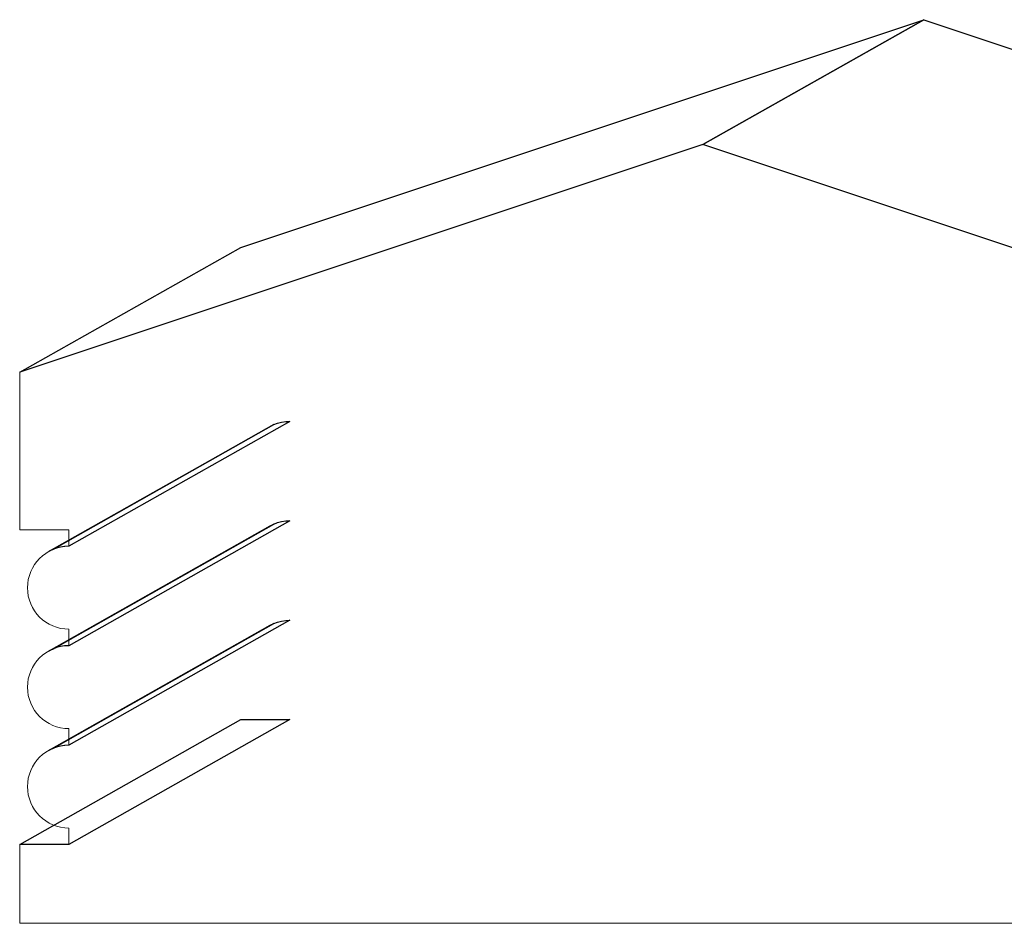
# Model space of a CAD drawing. Units: inches. Extents: x -2.76 to 3.08, y -1.92 to 4.54.
# Drawn here: x -2.61 to 0.23, y -1.92 to 0.69 of the extents above; entities that cross this region are included whole.
import ezdxf

# ---------------------------------------------------------------- set-up
doc = ezdxf.new("R2010")
doc.units = ezdxf.units.IN
doc.header["$MEASUREMENT"] = 0
doc.layers.add('Layer 1', color=7, linetype='Continuous')

msp = doc.modelspace()

# ---------------------------------------------------------------- linework, layer by layer
at = {"layer": 'Layer 1', "color": 251}
for points, knots in [([(-0.6388, 0.3335), (-0.6388, 0.3335), (0, 0.6946), (0, 0.6946), (0, 0.6946), (0, 0.6946), (-1.9738, 0.0366), (-1.9738, 0.0366), (-1.9738, 0.0366), (-1.9738, 0.0366), (-2.6126, -0.3244), (-2.6126, -0.3244), (-2.6126, -0.3244), (-2.6126, -0.3244), (-0.6388, 0.3335), (-0.6388, 0.3335)], [0, 0, 0, 0, 0.25, 0.25, 0.25, 0.25, 0.5, 0.5, 0.5, 0.5, 0.75, 0.75, 0.75, 0.75, 1, 1, 1, 1]), ([(-0.6388, 0.3335), (-0.6388, 0.3335), (0, 0.6946), (0, 0.6946), (0, 0.6946), (0, 0.6946), (-1.9738, 0.0366), (-1.9738, 0.0366), (-1.9738, 0.0366), (-1.9738, 0.0366), (-2.6126, -0.3244), (-2.6126, -0.3244), (-2.6126, -0.3244), (-2.6126, -0.3244), (-0.6388, 0.3335), (-0.6388, 0.3335)], [0, 0, 0, 0, 0.25, 0.25, 0.25, 0.25, 0.5, 0.5, 0.5, 0.5, 0.75, 0.75, 0.75, 0.75, 1, 1, 1, 1]), ([(-2.517, -0.8366), (-2.517, -0.8366), (-1.8782, -0.4755), (-1.8782, -0.4755), (-1.8782, -0.4755), (-1.8782, -0.4755), (-1.8886, -0.4806), (-1.8886, -0.4806), (-1.8886, -0.4806), (-1.8886, -0.4806), (-2.5275, -0.8416), (-2.5275, -0.8416), (-2.5275, -0.8416), (-2.5275, -0.8416), (-2.517, -0.8366), (-2.517, -0.8366)], [0, 0, 0, 0, 0.25, 0.25, 0.25, 0.25, 0.5, 0.5, 0.5, 0.5, 0.75, 0.75, 0.75, 0.75, 1, 1, 1, 1]), ([(-2.517, -0.8366), (-2.517, -0.8366), (-1.8782, -0.4755), (-1.8782, -0.4755), (-1.8782, -0.4755), (-1.8782, -0.4755), (-1.8886, -0.4806), (-1.8886, -0.4806), (-1.8886, -0.4806), (-1.8886, -0.4806), (-2.5275, -0.8416), (-2.5275, -0.8416), (-2.5275, -0.8416), (-2.5275, -0.8416), (-2.517, -0.8366), (-2.517, -0.8366)], [0, 0, 0, 0, 0.25, 0.25, 0.25, 0.25, 0.5, 0.5, 0.5, 0.5, 0.75, 0.75, 0.75, 0.75, 1, 1, 1, 1]), ([(-2.4704, -0.8272), (-2.4704, -0.8272), (-1.8316, -0.4661), (-1.8316, -0.4661), (-1.8316, -0.4661), (-1.8316, -0.4661), (-1.8438, -0.4667), (-1.8438, -0.4667), (-1.8438, -0.4667), (-1.8438, -0.4667), (-1.8557, -0.4685), (-1.8557, -0.4685), (-1.8557, -0.4685), (-1.8557, -0.4685), (-1.8672, -0.4715), (-1.8672, -0.4715), (-1.8672, -0.4715), (-1.8672, -0.4715), (-1.8782, -0.4755), (-1.8782, -0.4755), (-1.8782, -0.4755), (-1.8782, -0.4755), (-2.517, -0.8366), (-2.517, -0.8366), (-2.517, -0.8366), (-2.517, -0.8366), (-2.506, -0.8326), (-2.506, -0.8326), (-2.506, -0.8326), (-2.506, -0.8326), (-2.4945, -0.8296), (-2.4945, -0.8296), (-2.4945, -0.8296), (-2.4945, -0.8296), (-2.4827, -0.8278), (-2.4827, -0.8278), (-2.4827, -0.8278), (-2.4827, -0.8278), (-2.4704, -0.8272), (-2.4704, -0.8272)], [0, 0, 0, 0, 0.1, 0.1, 0.1, 0.1, 0.2, 0.2, 0.2, 0.2, 0.3, 0.3, 0.3, 0.3, 0.4, 0.4, 0.4, 0.4, 0.5, 0.5, 0.5, 0.5, 0.6, 0.6, 0.6, 0.6, 0.7, 0.7, 0.7, 0.7, 0.8, 0.8, 0.8, 0.8, 0.9, 0.9, 0.9, 0.9, 1, 1, 1, 1]), ([(-2.4704, -0.8272), (-2.4704, -0.8272), (-1.8316, -0.4661), (-1.8316, -0.4661), (-1.8316, -0.4661), (-1.8316, -0.4661), (-1.8438, -0.4667), (-1.8438, -0.4667), (-1.8438, -0.4667), (-1.8438, -0.4667), (-1.8557, -0.4685), (-1.8557, -0.4685), (-1.8557, -0.4685), (-1.8557, -0.4685), (-1.8672, -0.4715), (-1.8672, -0.4715), (-1.8672, -0.4715), (-1.8672, -0.4715), (-1.8782, -0.4755), (-1.8782, -0.4755), (-1.8782, -0.4755), (-1.8782, -0.4755), (-2.517, -0.8366), (-2.517, -0.8366), (-2.517, -0.8366), (-2.517, -0.8366), (-2.506, -0.8326), (-2.506, -0.8326), (-2.506, -0.8326), (-2.506, -0.8326), (-2.4945, -0.8296), (-2.4945, -0.8296), (-2.4945, -0.8296), (-2.4945, -0.8296), (-2.4827, -0.8278), (-2.4827, -0.8278), (-2.4827, -0.8278), (-2.4827, -0.8278), (-2.4704, -0.8272), (-2.4704, -0.8272)], [0, 0, 0, 0, 0.1, 0.1, 0.1, 0.1, 0.2, 0.2, 0.2, 0.2, 0.3, 0.3, 0.3, 0.3, 0.4, 0.4, 0.4, 0.4, 0.5, 0.5, 0.5, 0.5, 0.6, 0.6, 0.6, 0.6, 0.7, 0.7, 0.7, 0.7, 0.8, 0.8, 0.8, 0.8, 0.9, 0.9, 0.9, 0.9, 1, 1, 1, 1]), ([(-2.517, -1.1239), (-2.517, -1.1239), (-1.8782, -0.7628), (-1.8782, -0.7628), (-1.8782, -0.7628), (-1.8782, -0.7628), (-1.8886, -0.7678), (-1.8886, -0.7678), (-1.8886, -0.7678), (-1.8886, -0.7678), (-2.5275, -1.1289), (-2.5275, -1.1289), (-2.5275, -1.1289), (-2.5275, -1.1289), (-2.517, -1.1239), (-2.517, -1.1239)], [0, 0, 0, 0, 0.25, 0.25, 0.25, 0.25, 0.5, 0.5, 0.5, 0.5, 0.75, 0.75, 0.75, 0.75, 1, 1, 1, 1]), ([(-2.517, -1.1239), (-2.517, -1.1239), (-1.8782, -0.7628), (-1.8782, -0.7628), (-1.8782, -0.7628), (-1.8782, -0.7628), (-1.8886, -0.7678), (-1.8886, -0.7678), (-1.8886, -0.7678), (-1.8886, -0.7678), (-2.5275, -1.1289), (-2.5275, -1.1289), (-2.5275, -1.1289), (-2.5275, -1.1289), (-2.517, -1.1239), (-2.517, -1.1239)], [0, 0, 0, 0, 0.25, 0.25, 0.25, 0.25, 0.5, 0.5, 0.5, 0.5, 0.75, 0.75, 0.75, 0.75, 1, 1, 1, 1]), ([(-2.4704, -1.1145), (-2.4704, -1.1145), (-1.8316, -0.7534), (-1.8316, -0.7534), (-1.8316, -0.7534), (-1.8316, -0.7534), (-1.8438, -0.754), (-1.8438, -0.754), (-1.8438, -0.754), (-1.8438, -0.754), (-1.8557, -0.7558), (-1.8557, -0.7558), (-1.8557, -0.7558), (-1.8557, -0.7558), (-1.8672, -0.7588), (-1.8672, -0.7588), (-1.8672, -0.7588), (-1.8672, -0.7588), (-1.8782, -0.7628), (-1.8782, -0.7628), (-1.8782, -0.7628), (-1.8782, -0.7628), (-2.517, -1.1239), (-2.517, -1.1239), (-2.517, -1.1239), (-2.517, -1.1239), (-2.506, -1.1199), (-2.506, -1.1199), (-2.506, -1.1199), (-2.506, -1.1199), (-2.4946, -1.1169), (-2.4946, -1.1169), (-2.4946, -1.1169), (-2.4946, -1.1169), (-2.4827, -1.1151), (-2.4827, -1.1151), (-2.4827, -1.1151), (-2.4827, -1.1151), (-2.4704, -1.1145), (-2.4704, -1.1145)], [0, 0, 0, 0, 0.1, 0.1, 0.1, 0.1, 0.2, 0.2, 0.2, 0.2, 0.3, 0.3, 0.3, 0.3, 0.4, 0.4, 0.4, 0.4, 0.5, 0.5, 0.5, 0.5, 0.6, 0.6, 0.6, 0.6, 0.7, 0.7, 0.7, 0.7, 0.8, 0.8, 0.8, 0.8, 0.9, 0.9, 0.9, 0.9, 1, 1, 1, 1]), ([(-2.4704, -1.1145), (-2.4704, -1.1145), (-1.8316, -0.7534), (-1.8316, -0.7534), (-1.8316, -0.7534), (-1.8316, -0.7534), (-1.8438, -0.754), (-1.8438, -0.754), (-1.8438, -0.754), (-1.8438, -0.754), (-1.8557, -0.7558), (-1.8557, -0.7558), (-1.8557, -0.7558), (-1.8557, -0.7558), (-1.8672, -0.7588), (-1.8672, -0.7588), (-1.8672, -0.7588), (-1.8672, -0.7588), (-1.8782, -0.7628), (-1.8782, -0.7628), (-1.8782, -0.7628), (-1.8782, -0.7628), (-2.517, -1.1239), (-2.517, -1.1239), (-2.517, -1.1239), (-2.517, -1.1239), (-2.506, -1.1199), (-2.506, -1.1199), (-2.506, -1.1199), (-2.506, -1.1199), (-2.4946, -1.1169), (-2.4946, -1.1169), (-2.4946, -1.1169), (-2.4946, -1.1169), (-2.4827, -1.1151), (-2.4827, -1.1151), (-2.4827, -1.1151), (-2.4827, -1.1151), (-2.4704, -1.1145), (-2.4704, -1.1145)], [0, 0, 0, 0, 0.1, 0.1, 0.1, 0.1, 0.2, 0.2, 0.2, 0.2, 0.3, 0.3, 0.3, 0.3, 0.4, 0.4, 0.4, 0.4, 0.5, 0.5, 0.5, 0.5, 0.6, 0.6, 0.6, 0.6, 0.7, 0.7, 0.7, 0.7, 0.8, 0.8, 0.8, 0.8, 0.9, 0.9, 0.9, 0.9, 1, 1, 1, 1]), ([(-2.517, -1.4112), (-2.517, -1.4112), (-1.8782, -1.0501), (-1.8782, -1.0501), (-1.8782, -1.0501), (-1.8782, -1.0501), (-1.8886, -1.0551), (-1.8886, -1.0551), (-1.8886, -1.0551), (-1.8886, -1.0551), (-2.5275, -1.4162), (-2.5275, -1.4162), (-2.5275, -1.4162), (-2.5275, -1.4162), (-2.517, -1.4112), (-2.517, -1.4112)], [0, 0, 0, 0, 0.25, 0.25, 0.25, 0.25, 0.5, 0.5, 0.5, 0.5, 0.75, 0.75, 0.75, 0.75, 1, 1, 1, 1]), ([(-2.517, -1.4112), (-2.517, -1.4112), (-1.8782, -1.0501), (-1.8782, -1.0501), (-1.8782, -1.0501), (-1.8782, -1.0501), (-1.8886, -1.0551), (-1.8886, -1.0551), (-1.8886, -1.0551), (-1.8886, -1.0551), (-2.5275, -1.4162), (-2.5275, -1.4162), (-2.5275, -1.4162), (-2.5275, -1.4162), (-2.517, -1.4112), (-2.517, -1.4112)], [0, 0, 0, 0, 0.25, 0.25, 0.25, 0.25, 0.5, 0.5, 0.5, 0.5, 0.75, 0.75, 0.75, 0.75, 1, 1, 1, 1]), ([(-2.4704, -1.4018), (-2.4704, -1.4018), (-1.8316, -1.0407), (-1.8316, -1.0407), (-1.8316, -1.0407), (-1.8316, -1.0407), (-1.8438, -1.0413), (-1.8438, -1.0413), (-1.8438, -1.0413), (-1.8438, -1.0413), (-1.8557, -1.0431), (-1.8557, -1.0431), (-1.8557, -1.0431), (-1.8557, -1.0431), (-1.8672, -1.0461), (-1.8672, -1.0461), (-1.8672, -1.0461), (-1.8672, -1.0461), (-1.8782, -1.0501), (-1.8782, -1.0501), (-1.8782, -1.0501), (-1.8782, -1.0501), (-2.517, -1.4112), (-2.517, -1.4112), (-2.517, -1.4112), (-2.517, -1.4112), (-2.506, -1.4072), (-2.506, -1.4072), (-2.506, -1.4072), (-2.506, -1.4072), (-2.4946, -1.4042), (-2.4946, -1.4042), (-2.4946, -1.4042), (-2.4946, -1.4042), (-2.4827, -1.4024), (-2.4827, -1.4024), (-2.4827, -1.4024), (-2.4827, -1.4024), (-2.4704, -1.4018), (-2.4704, -1.4018)], [0, 0, 0, 0, 0.1, 0.1, 0.1, 0.1, 0.2, 0.2, 0.2, 0.2, 0.3, 0.3, 0.3, 0.3, 0.4, 0.4, 0.4, 0.4, 0.5, 0.5, 0.5, 0.5, 0.6, 0.6, 0.6, 0.6, 0.7, 0.7, 0.7, 0.7, 0.8, 0.8, 0.8, 0.8, 0.9, 0.9, 0.9, 0.9, 1, 1, 1, 1]), ([(-2.4704, -1.4018), (-2.4704, -1.4018), (-1.8316, -1.0407), (-1.8316, -1.0407), (-1.8316, -1.0407), (-1.8316, -1.0407), (-1.8438, -1.0413), (-1.8438, -1.0413), (-1.8438, -1.0413), (-1.8438, -1.0413), (-1.8557, -1.0431), (-1.8557, -1.0431), (-1.8557, -1.0431), (-1.8557, -1.0431), (-1.8672, -1.0461), (-1.8672, -1.0461), (-1.8672, -1.0461), (-1.8672, -1.0461), (-1.8782, -1.0501), (-1.8782, -1.0501), (-1.8782, -1.0501), (-1.8782, -1.0501), (-2.517, -1.4112), (-2.517, -1.4112), (-2.517, -1.4112), (-2.517, -1.4112), (-2.506, -1.4072), (-2.506, -1.4072), (-2.506, -1.4072), (-2.506, -1.4072), (-2.4946, -1.4042), (-2.4946, -1.4042), (-2.4946, -1.4042), (-2.4946, -1.4042), (-2.4827, -1.4024), (-2.4827, -1.4024), (-2.4827, -1.4024), (-2.4827, -1.4024), (-2.4704, -1.4018), (-2.4704, -1.4018)], [0, 0, 0, 0, 0.1, 0.1, 0.1, 0.1, 0.2, 0.2, 0.2, 0.2, 0.3, 0.3, 0.3, 0.3, 0.4, 0.4, 0.4, 0.4, 0.5, 0.5, 0.5, 0.5, 0.6, 0.6, 0.6, 0.6, 0.7, 0.7, 0.7, 0.7, 0.8, 0.8, 0.8, 0.8, 0.9, 0.9, 0.9, 0.9, 1, 1, 1, 1])]:
    msp.add_open_spline(points, degree=3, knots=knots, dxfattribs=at)
at = {"layer": 'Layer 1', "color": 250, "lineweight": 5}
for points, knots in [([(-0.6388, 0.3335), (-0.6388, 0.3335), (0, 0.6946), (0, 0.6946), (0, 0.6946), (0, 0.6946), (-1.9738, 0.0366), (-1.9738, 0.0366), (-1.9738, 0.0366), (-1.9738, 0.0366), (-2.6126, -0.3244), (-2.6126, -0.3244), (-2.6126, -0.3244), (-2.6126, -0.3244), (-0.6388, 0.3335), (-0.6388, 0.3335)], [0, 0, 0, 0, 0.25, 0.25, 0.25, 0.25, 0.5, 0.5, 0.5, 0.5, 0.75, 0.75, 0.75, 0.75, 1, 1, 1, 1]), ([(-0.6388, 0.3335), (-0.6388, 0.3335), (0, 0.6946), (0, 0.6946), (0, 0.6946), (0, 0.6946), (-1.9738, 0.0366), (-1.9738, 0.0366), (-1.9738, 0.0366), (-1.9738, 0.0366), (-2.6126, -0.3244), (-2.6126, -0.3244), (-2.6126, -0.3244), (-2.6126, -0.3244), (-0.6388, 0.3335), (-0.6388, 0.3335)], [0, 0, 0, 0, 0.25, 0.25, 0.25, 0.25, 0.5, 0.5, 0.5, 0.5, 0.75, 0.75, 0.75, 0.75, 1, 1, 1, 1]), ([(1.335, -0.3244), (1.335, -0.3244), (1.9738, 0.0366), (1.9738, 0.0366), (1.9738, 0.0366), (1.9738, 0.0366), (0, 0.6946), (0, 0.6946), (0, 0.6946), (0, 0.6946), (-0.6388, 0.3335), (-0.6388, 0.3335), (-0.6388, 0.3335), (-0.6388, 0.3335), (1.335, -0.3244), (1.335, -0.3244)], [0, 0, 0, 0, 0.25, 0.25, 0.25, 0.25, 0.5, 0.5, 0.5, 0.5, 0.75, 0.75, 0.75, 0.75, 1, 1, 1, 1]), ([(1.335, -0.3244), (1.335, -0.3244), (1.9738, 0.0366), (1.9738, 0.0366), (1.9738, 0.0366), (1.9738, 0.0366), (0, 0.6946), (0, 0.6946), (0, 0.6946), (0, 0.6946), (-0.6388, 0.3335), (-0.6388, 0.3335), (-0.6388, 0.3335), (-0.6388, 0.3335), (1.335, -0.3244), (1.335, -0.3244)], [0, 0, 0, 0, 0.25, 0.25, 0.25, 0.25, 0.5, 0.5, 0.5, 0.5, 0.75, 0.75, 0.75, 0.75, 1, 1, 1, 1]), ([(-2.4704, -0.8272), (-2.4704, -0.8272), (-1.8316, -0.4661), (-1.8316, -0.4661), (-1.8316, -0.4661), (-1.8316, -0.4661), (-1.8438, -0.4667), (-1.8438, -0.4667), (-1.8438, -0.4667), (-1.8438, -0.4667), (-1.8557, -0.4685), (-1.8557, -0.4685), (-1.8557, -0.4685), (-1.8557, -0.4685), (-1.8672, -0.4715), (-1.8672, -0.4715), (-1.8672, -0.4715), (-1.8672, -0.4715), (-1.8782, -0.4755), (-1.8782, -0.4755), (-1.8782, -0.4755), (-1.8782, -0.4755), (-1.8886, -0.4806), (-1.8886, -0.4806), (-1.8886, -0.4806), (-1.8886, -0.4806), (-2.5275, -0.8416), (-2.5275, -0.8416), (-2.5275, -0.8416), (-2.5275, -0.8416), (-2.517, -0.8366), (-2.517, -0.8366), (-2.517, -0.8366), (-2.517, -0.8366), (-2.506, -0.8326), (-2.506, -0.8326), (-2.506, -0.8326), (-2.506, -0.8326), (-2.4945, -0.8296), (-2.4945, -0.8296), (-2.4945, -0.8296), (-2.4945, -0.8296), (-2.4827, -0.8278), (-2.4827, -0.8278), (-2.4827, -0.8278), (-2.4827, -0.8278), (-2.4704, -0.8272), (-2.4704, -0.8272)], [0, 0, 0, 0, 0.083333, 0.083333, 0.083333, 0.083333, 0.166667, 0.166667, 0.166667, 0.166667, 0.25, 0.25, 0.25, 0.25, 0.333333, 0.333333, 0.333333, 0.333333, 0.416667, 0.416667, 0.416667, 0.416667, 0.5, 0.5, 0.5, 0.5, 0.583333, 0.583333, 0.583333, 0.583333, 0.666667, 0.666667, 0.666667, 0.666667, 0.75, 0.75, 0.75, 0.75, 0.833333, 0.833333, 0.833333, 0.833333, 0.916667, 0.916667, 0.916667, 0.916667, 1, 1, 1, 1]), ([(-2.4704, -0.8272), (-2.4704, -0.8272), (-1.8316, -0.4661), (-1.8316, -0.4661), (-1.8316, -0.4661), (-1.8316, -0.4661), (-1.8438, -0.4667), (-1.8438, -0.4667), (-1.8438, -0.4667), (-1.8438, -0.4667), (-1.8557, -0.4685), (-1.8557, -0.4685), (-1.8557, -0.4685), (-1.8557, -0.4685), (-1.8672, -0.4715), (-1.8672, -0.4715), (-1.8672, -0.4715), (-1.8672, -0.4715), (-1.8782, -0.4755), (-1.8782, -0.4755), (-1.8782, -0.4755), (-1.8782, -0.4755), (-1.8886, -0.4806), (-1.8886, -0.4806), (-1.8886, -0.4806), (-1.8886, -0.4806), (-2.5275, -0.8416), (-2.5275, -0.8416), (-2.5275, -0.8416), (-2.5275, -0.8416), (-2.517, -0.8366), (-2.517, -0.8366), (-2.517, -0.8366), (-2.517, -0.8366), (-2.506, -0.8326), (-2.506, -0.8326), (-2.506, -0.8326), (-2.506, -0.8326), (-2.4945, -0.8296), (-2.4945, -0.8296), (-2.4945, -0.8296), (-2.4945, -0.8296), (-2.4827, -0.8278), (-2.4827, -0.8278), (-2.4827, -0.8278), (-2.4827, -0.8278), (-2.4704, -0.8272), (-2.4704, -0.8272)], [0, 0, 0, 0, 0.083333, 0.083333, 0.083333, 0.083333, 0.166667, 0.166667, 0.166667, 0.166667, 0.25, 0.25, 0.25, 0.25, 0.333333, 0.333333, 0.333333, 0.333333, 0.416667, 0.416667, 0.416667, 0.416667, 0.5, 0.5, 0.5, 0.5, 0.583333, 0.583333, 0.583333, 0.583333, 0.666667, 0.666667, 0.666667, 0.666667, 0.75, 0.75, 0.75, 0.75, 0.833333, 0.833333, 0.833333, 0.833333, 0.916667, 0.916667, 0.916667, 0.916667, 1, 1, 1, 1]), ([(-2.4704, -1.1145), (-2.4704, -1.1145), (-1.8316, -0.7534), (-1.8316, -0.7534), (-1.8316, -0.7534), (-1.8316, -0.7534), (-1.8438, -0.754), (-1.8438, -0.754), (-1.8438, -0.754), (-1.8438, -0.754), (-1.8557, -0.7558), (-1.8557, -0.7558), (-1.8557, -0.7558), (-1.8557, -0.7558), (-1.8672, -0.7588), (-1.8672, -0.7588), (-1.8672, -0.7588), (-1.8672, -0.7588), (-1.8782, -0.7628), (-1.8782, -0.7628), (-1.8782, -0.7628), (-1.8782, -0.7628), (-1.8886, -0.7678), (-1.8886, -0.7678), (-1.8886, -0.7678), (-1.8886, -0.7678), (-2.5275, -1.1289), (-2.5275, -1.1289), (-2.5275, -1.1289), (-2.5275, -1.1289), (-2.517, -1.1239), (-2.517, -1.1239), (-2.517, -1.1239), (-2.517, -1.1239), (-2.506, -1.1199), (-2.506, -1.1199), (-2.506, -1.1199), (-2.506, -1.1199), (-2.4946, -1.1169), (-2.4946, -1.1169), (-2.4946, -1.1169), (-2.4946, -1.1169), (-2.4827, -1.1151), (-2.4827, -1.1151), (-2.4827, -1.1151), (-2.4827, -1.1151), (-2.4704, -1.1145), (-2.4704, -1.1145)], [0, 0, 0, 0, 0.083333, 0.083333, 0.083333, 0.083333, 0.166667, 0.166667, 0.166667, 0.166667, 0.25, 0.25, 0.25, 0.25, 0.333333, 0.333333, 0.333333, 0.333333, 0.416667, 0.416667, 0.416667, 0.416667, 0.5, 0.5, 0.5, 0.5, 0.583333, 0.583333, 0.583333, 0.583333, 0.666667, 0.666667, 0.666667, 0.666667, 0.75, 0.75, 0.75, 0.75, 0.833333, 0.833333, 0.833333, 0.833333, 0.916667, 0.916667, 0.916667, 0.916667, 1, 1, 1, 1]), ([(-2.4704, -1.1145), (-2.4704, -1.1145), (-1.8316, -0.7534), (-1.8316, -0.7534), (-1.8316, -0.7534), (-1.8316, -0.7534), (-1.8438, -0.754), (-1.8438, -0.754), (-1.8438, -0.754), (-1.8438, -0.754), (-1.8557, -0.7558), (-1.8557, -0.7558), (-1.8557, -0.7558), (-1.8557, -0.7558), (-1.8672, -0.7588), (-1.8672, -0.7588), (-1.8672, -0.7588), (-1.8672, -0.7588), (-1.8782, -0.7628), (-1.8782, -0.7628), (-1.8782, -0.7628), (-1.8782, -0.7628), (-1.8886, -0.7678), (-1.8886, -0.7678), (-1.8886, -0.7678), (-1.8886, -0.7678), (-2.5275, -1.1289), (-2.5275, -1.1289), (-2.5275, -1.1289), (-2.5275, -1.1289), (-2.517, -1.1239), (-2.517, -1.1239), (-2.517, -1.1239), (-2.517, -1.1239), (-2.506, -1.1199), (-2.506, -1.1199), (-2.506, -1.1199), (-2.506, -1.1199), (-2.4946, -1.1169), (-2.4946, -1.1169), (-2.4946, -1.1169), (-2.4946, -1.1169), (-2.4827, -1.1151), (-2.4827, -1.1151), (-2.4827, -1.1151), (-2.4827, -1.1151), (-2.4704, -1.1145), (-2.4704, -1.1145)], [0, 0, 0, 0, 0.083333, 0.083333, 0.083333, 0.083333, 0.166667, 0.166667, 0.166667, 0.166667, 0.25, 0.25, 0.25, 0.25, 0.333333, 0.333333, 0.333333, 0.333333, 0.416667, 0.416667, 0.416667, 0.416667, 0.5, 0.5, 0.5, 0.5, 0.583333, 0.583333, 0.583333, 0.583333, 0.666667, 0.666667, 0.666667, 0.666667, 0.75, 0.75, 0.75, 0.75, 0.833333, 0.833333, 0.833333, 0.833333, 0.916667, 0.916667, 0.916667, 0.916667, 1, 1, 1, 1]), ([(-2.4704, -1.4018), (-2.4704, -1.4018), (-1.8316, -1.0407), (-1.8316, -1.0407), (-1.8316, -1.0407), (-1.8316, -1.0407), (-1.8438, -1.0413), (-1.8438, -1.0413), (-1.8438, -1.0413), (-1.8438, -1.0413), (-1.8557, -1.0431), (-1.8557, -1.0431), (-1.8557, -1.0431), (-1.8557, -1.0431), (-1.8672, -1.0461), (-1.8672, -1.0461), (-1.8672, -1.0461), (-1.8672, -1.0461), (-1.8782, -1.0501), (-1.8782, -1.0501), (-1.8782, -1.0501), (-1.8782, -1.0501), (-1.8886, -1.0551), (-1.8886, -1.0551), (-1.8886, -1.0551), (-1.8886, -1.0551), (-2.5275, -1.4162), (-2.5275, -1.4162), (-2.5275, -1.4162), (-2.5275, -1.4162), (-2.517, -1.4112), (-2.517, -1.4112), (-2.517, -1.4112), (-2.517, -1.4112), (-2.506, -1.4072), (-2.506, -1.4072), (-2.506, -1.4072), (-2.506, -1.4072), (-2.4946, -1.4042), (-2.4946, -1.4042), (-2.4946, -1.4042), (-2.4946, -1.4042), (-2.4827, -1.4024), (-2.4827, -1.4024), (-2.4827, -1.4024), (-2.4827, -1.4024), (-2.4704, -1.4018), (-2.4704, -1.4018)], [0, 0, 0, 0, 0.083333, 0.083333, 0.083333, 0.083333, 0.166667, 0.166667, 0.166667, 0.166667, 0.25, 0.25, 0.25, 0.25, 0.333333, 0.333333, 0.333333, 0.333333, 0.416667, 0.416667, 0.416667, 0.416667, 0.5, 0.5, 0.5, 0.5, 0.583333, 0.583333, 0.583333, 0.583333, 0.666667, 0.666667, 0.666667, 0.666667, 0.75, 0.75, 0.75, 0.75, 0.833333, 0.833333, 0.833333, 0.833333, 0.916667, 0.916667, 0.916667, 0.916667, 1, 1, 1, 1]), ([(-2.4704, -1.4018), (-2.4704, -1.4018), (-1.8316, -1.0407), (-1.8316, -1.0407), (-1.8316, -1.0407), (-1.8316, -1.0407), (-1.8438, -1.0413), (-1.8438, -1.0413), (-1.8438, -1.0413), (-1.8438, -1.0413), (-1.8557, -1.0431), (-1.8557, -1.0431), (-1.8557, -1.0431), (-1.8557, -1.0431), (-1.8672, -1.0461), (-1.8672, -1.0461), (-1.8672, -1.0461), (-1.8672, -1.0461), (-1.8782, -1.0501), (-1.8782, -1.0501), (-1.8782, -1.0501), (-1.8782, -1.0501), (-1.8886, -1.0551), (-1.8886, -1.0551), (-1.8886, -1.0551), (-1.8886, -1.0551), (-2.5275, -1.4162), (-2.5275, -1.4162), (-2.5275, -1.4162), (-2.5275, -1.4162), (-2.517, -1.4112), (-2.517, -1.4112), (-2.517, -1.4112), (-2.517, -1.4112), (-2.506, -1.4072), (-2.506, -1.4072), (-2.506, -1.4072), (-2.506, -1.4072), (-2.4946, -1.4042), (-2.4946, -1.4042), (-2.4946, -1.4042), (-2.4946, -1.4042), (-2.4827, -1.4024), (-2.4827, -1.4024), (-2.4827, -1.4024), (-2.4827, -1.4024), (-2.4704, -1.4018), (-2.4704, -1.4018)], [0, 0, 0, 0, 0.083333, 0.083333, 0.083333, 0.083333, 0.166667, 0.166667, 0.166667, 0.166667, 0.25, 0.25, 0.25, 0.25, 0.333333, 0.333333, 0.333333, 0.333333, 0.416667, 0.416667, 0.416667, 0.416667, 0.5, 0.5, 0.5, 0.5, 0.583333, 0.583333, 0.583333, 0.583333, 0.666667, 0.666667, 0.666667, 0.666667, 0.75, 0.75, 0.75, 0.75, 0.833333, 0.833333, 0.833333, 0.833333, 0.916667, 0.916667, 0.916667, 0.916667, 1, 1, 1, 1]), ([(-2.4704, -1.6891), (-2.4704, -1.6891), (-1.8316, -1.328), (-1.8316, -1.328), (-1.8316, -1.328), (-1.8316, -1.328), (-1.9738, -1.328), (-1.9738, -1.328), (-1.9738, -1.328), (-1.9738, -1.328), (-2.6126, -1.6891), (-2.6126, -1.6891), (-2.6126, -1.6891), (-2.6126, -1.6891), (-2.4704, -1.6891), (-2.4704, -1.6891)], [0, 0, 0, 0, 0.25, 0.25, 0.25, 0.25, 0.5, 0.5, 0.5, 0.5, 0.75, 0.75, 0.75, 0.75, 1, 1, 1, 1]), ([(-2.4704, -1.6891), (-2.4704, -1.6891), (-1.8316, -1.328), (-1.8316, -1.328), (-1.8316, -1.328), (-1.8316, -1.328), (-1.9738, -1.328), (-1.9738, -1.328), (-1.9738, -1.328), (-1.9738, -1.328), (-2.6126, -1.6891), (-2.6126, -1.6891), (-2.6126, -1.6891), (-2.6126, -1.6891), (-2.4704, -1.6891), (-2.4704, -1.6891)], [0, 0, 0, 0, 0.25, 0.25, 0.25, 0.25, 0.5, 0.5, 0.5, 0.5, 0.75, 0.75, 0.75, 0.75, 1, 1, 1, 1])]:
    msp.add_open_spline(points, degree=3, knots=knots, dxfattribs=at)
at = {"layer": 'Layer 1', "color": 252}
for points in [[(1.335, -0.3244), (1.335, -0.3244), (1.9738, 0.0366), (1.9738, 0.0366), (1.9738, 0.0366), (1.9738, 0.0366), (0, 0.6946), (0, 0.6946), (0, 0.6946), (0, 0.6946), (-0.6388, 0.3335), (-0.6388, 0.3335), (-0.6388, 0.3335), (-0.6388, 0.3335), (1.335, -0.3244), (1.335, -0.3244)], [(1.335, -0.3244), (1.335, -0.3244), (1.9738, 0.0366), (1.9738, 0.0366), (1.9738, 0.0366), (1.9738, 0.0366), (0, 0.6946), (0, 0.6946), (0, 0.6946), (0, 0.6946), (-0.6388, 0.3335), (-0.6388, 0.3335), (-0.6388, 0.3335), (-0.6388, 0.3335), (1.335, -0.3244), (1.335, -0.3244)], [(-2.4704, -1.6891), (-2.4704, -1.6891), (-1.8316, -1.328), (-1.8316, -1.328), (-1.8316, -1.328), (-1.8316, -1.328), (-1.9738, -1.328), (-1.9738, -1.328), (-1.9738, -1.328), (-1.9738, -1.328), (-2.6126, -1.6891), (-2.6126, -1.6891), (-2.6126, -1.6891), (-2.6126, -1.6891), (-2.4704, -1.6891), (-2.4704, -1.6891)], [(-2.4704, -1.6891), (-2.4704, -1.6891), (-1.8316, -1.328), (-1.8316, -1.328), (-1.8316, -1.328), (-1.8316, -1.328), (-1.9738, -1.328), (-1.9738, -1.328), (-1.9738, -1.328), (-1.9738, -1.328), (-2.6126, -1.6891), (-2.6126, -1.6891), (-2.6126, -1.6891), (-2.6126, -1.6891), (-2.4704, -1.6891), (-2.4704, -1.6891)]]:
    msp.add_open_spline(points, degree=3, knots=[0, 0, 0, 0, 0.25, 0.25, 0.25, 0.25, 0.5, 0.5, 0.5, 0.5, 0.75, 0.75, 0.75, 0.75, 1, 1, 1, 1], dxfattribs=at)
at = {"layer": 'Layer 1', "color": 7, "lineweight": 5}
msp.add_open_spline([(-0.6388, 0.3335), (-0.6388, 0.3335), (-2.6126, -0.3244), (-2.6126, -0.3244), (-2.6126, -0.3244), (-2.6126, -0.3244), (-2.6126, -0.7793), (-2.6126, -0.7793), (-2.6126, -0.7793), (-2.6126, -0.7793), (-2.4704, -0.7793), (-2.4704, -0.7793), (-2.4704, -0.7793), (-2.4704, -0.7793), (-2.4704, -0.8272), (-2.4704, -0.8272), (-2.4704, -0.8272), (-2.5365, -0.8272), (-2.5901, -0.8808), (-2.5901, -0.9469), (-2.5901, -0.9469), (-2.5901, -1.013), (-2.5365, -1.0666), (-2.4704, -1.0666), (-2.4704, -1.0666), (-2.4704, -1.0666), (-2.4704, -1.1145), (-2.4704, -1.1145), (-2.4704, -1.1145), (-2.5365, -1.1145), (-2.5901, -1.1681), (-2.5901, -1.2342), (-2.5901, -1.2342), (-2.5901, -1.3003), (-2.5365, -1.3539), (-2.4704, -1.3539), (-2.4704, -1.3539), (-2.4704, -1.3539), (-2.4704, -1.4018), (-2.4704, -1.4018), (-2.4704, -1.4018), (-2.5365, -1.4018), (-2.5901, -1.4554), (-2.5901, -1.5215), (-2.5901, -1.5215), (-2.5901, -1.5876), (-2.5365, -1.6412), (-2.4704, -1.6412), (-2.4704, -1.6412), (-2.4704, -1.6412), (-2.4704, -1.6891), (-2.4704, -1.6891), (-2.4704, -1.6891), (-2.4704, -1.6891), (-2.6126, -1.6891), (-2.6126, -1.6891), (-2.6126, -1.6891), (-2.6126, -1.6891), (-2.6126, -1.9165), (-2.6126, -1.9165), (-2.6126, -1.9165), (-2.6126, -1.9165), (1.335, -1.9165), (1.335, -1.9165), (1.335, -1.9165), (1.335, -1.9165), (1.335, -1.6891), (1.335, -1.6891), (1.335, -1.6891), (1.335, -1.6891), (1.1927, -1.6891), (1.1927, -1.6891), (1.1927, -1.6891), (1.1927, -1.6891), (1.1928, -1.6412), (1.1928, -1.6412), (1.1928, -1.6412), (1.2589, -1.6412), (1.3125, -1.5876), (1.3125, -1.5215), (1.3125, -1.5215), (1.3125, -1.4554), (1.2589, -1.4018), (1.1928, -1.4018), (1.1928, -1.4018), (1.1928, -1.4018), (1.1928, -1.3539), (1.1928, -1.3539), (1.1928, -1.3539), (1.2589, -1.3539), (1.3125, -1.3003), (1.3125, -1.2342), (1.3125, -1.2342), (1.3125, -1.1681), (1.2589, -1.1145), (1.1928, -1.1145), (1.1928, -1.1145), (1.1928, -1.1145), (1.1928, -1.0666), (1.1928, -1.0666), (1.1928, -1.0666), (1.2589, -1.0666), (1.3125, -1.013), (1.3125, -0.9469), (1.3125, -0.9469), (1.3125, -0.8808), (1.2589, -0.8272), (1.1928, -0.8272), (1.1928, -0.8272), (1.1928, -0.8272), (1.1928, -0.7793), (1.1928, -0.7793), (1.1928, -0.7793), (1.1928, -0.7793), (1.335, -0.7793), (1.335, -0.7793), (1.335, -0.7793), (1.335, -0.7793), (1.335, -0.3244), (1.335, -0.3244), (1.335, -0.3244), (1.335, -0.3244), (-0.6388, 0.3335), (-0.6388, 0.3335)], degree=3, knots=[0, 0, 0, 0, 0.032258, 0.032258, 0.032258, 0.032258, 0.064516, 0.064516, 0.064516, 0.064516, 0.096774, 0.096774, 0.096774, 0.096774, 0.129032, 0.129032, 0.129032, 0.129032, 0.16129, 0.16129, 0.16129, 0.16129, 0.193548, 0.193548, 0.193548, 0.193548, 0.225806, 0.225806, 0.225806, 0.225806, 0.258065, 0.258065, 0.258065, 0.258065, 0.290323, 0.290323, 0.290323, 0.290323, 0.322581, 0.322581, 0.322581, 0.322581, 0.354839, 0.354839, 0.354839, 0.354839, 0.387097, 0.387097, 0.387097, 0.387097, 0.419355, 0.419355, 0.419355, 0.419355, 0.451613, 0.451613, 0.451613, 0.451613, 0.483871, 0.483871, 0.483871, 0.483871, 0.516129, 0.516129, 0.516129, 0.516129, 0.548387, 0.548387, 0.548387, 0.548387, 0.580645, 0.580645, 0.580645, 0.580645, 0.612903, 0.612903, 0.612903, 0.612903, 0.645161, 0.645161, 0.645161, 0.645161, 0.677419, 0.677419, 0.677419, 0.677419, 0.709677, 0.709677, 0.709677, 0.709677, 0.741935, 0.741935, 0.741935, 0.741935, 0.774194, 0.774194, 0.774194, 0.774194, 0.806452, 0.806452, 0.806452, 0.806452, 0.83871, 0.83871, 0.83871, 0.83871, 0.870968, 0.870968, 0.870968, 0.870968, 0.903226, 0.903226, 0.903226, 0.903226, 0.935484, 0.935484, 0.935484, 0.935484, 0.967742, 0.967742, 0.967742, 0.967742, 1, 1, 1, 1], dxfattribs=at)

doc.saveas('drawing.dxf')
